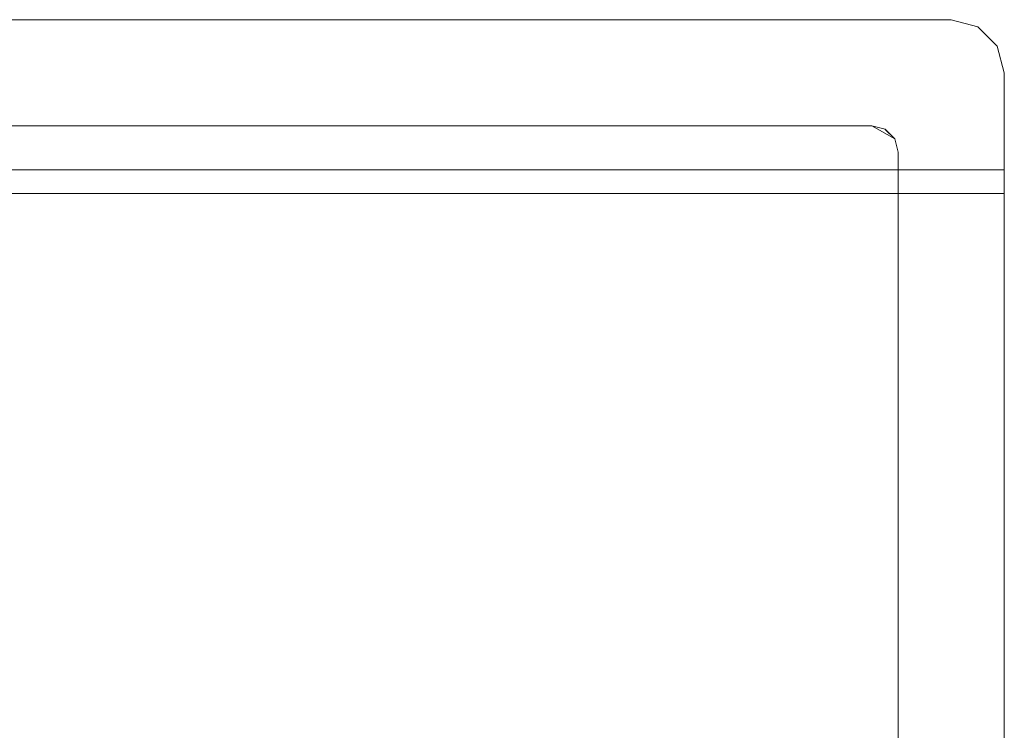
# Model space of a CAD drawing. Extents: x -4607 to -3507, y 12881 to 12907.
# Drawn here: x -3518 to -3507, y 12898 to 12906 of the extents above; entities that cross this region are included whole.
import ezdxf

# ---------------------------------------------------------------- set-up
doc = ezdxf.new("R2010")
doc.units = 0
doc.header["$LTSCALE"] = 500
doc.header["$MEASUREMENT"] = 0
doc.layers.add('BESCO_CZARNY', color=7, linetype='Continuous')
doc.layers.add('RESZTA-3D', color=7, linetype='Continuous')

# ---------------------------------------------------------------- blocks, each defined once
blk = doc.blocks.new('IC_110_200C_653_0')
at = {"layer": 'BESCO_CZARNY', "lineweight": 0}
for points, invisible_edges in [([(1075.929, -2, 2.099), (1075.729, -1, 2.099), (1099.401, -1, 2.099), (1075.929, -2, 2.099)], 13), ([(1075.729, -1, 2000.59), (1075.929, -2, 2000.59), (1099.401, -1, 2000.59), (1075.729, -1, 2000.59)], 11), ([(1075.729, -1, 2000.59), (1099.401, -1, 2000.59), (1099.401, -1, 2.099), (1075.729, -1, 2.099)], 15), ([(1076.147, -8.889, 2.099), (1075.929, -2, 2.099), (1099.401, -1, 2.099), (1076.147, -8.889, 2.099)], 15), ([(1075.929, -2, 2000.59), (1076.147, -8.889, 2000.59), (1099.401, -1, 2000.59), (1075.929, -2, 2000.59)], 15), ([(1076.147, -8.889, 2.099), (1099.401, -1, 2.099), (1100, -1.6, 2.099), (1076.147, -8.889, 2.099)], 15), ([(1099.401, -1, 2000.59), (1076.147, -8.889, 2000.59), (1100, -1.6, 2000.59), (1099.401, -1, 2000.59)], 15), ([(1099.401, -1, 2.099), (1099.7, -1.081, 2.099), (1099.92, -1.3, 2.099), (1099.401, -1, 2.099)], 12), ([(1100, -1.6, 2.099), (1099.401, -1, 2.099), (1099.92, -1.3, 2.099), (1100, -1.6, 2.099)], 11), ([(1099.92, -1.3, 2000.59), (1099.401, -1, 2000.59), (1100, -1.6, 2000.59), (1099.92, -1.3, 2000.59)], 11), ([(1099.7, -1.081, 2000.59), (1099.401, -1, 2000.59), (1099.92, -1.3, 2000.59), (1099.7, -1.081, 2000.59)], 10), ([(1099.401, -1, 2000.59), (1099.7, -1.081, 2000.59), (1099.7, -1.081, 2.099), (1099.401, -1, 2.099)], 13), ([(1099.7, -1.081, 2000.59), (1099.92, -1.3, 2000.59), (1099.92, -1.3, 2.099), (1099.7, -1.081, 2.099)], 15), ([(1100, -1.6, 2000.59), (1100, -1.6, 2.099), (1099.92, -1.3, 2.099), (1099.92, -1.3, 2000.59)], 15), ([(1076.147, -8.889, 2.099), (1100, -1.6, 2.099), (1100, -24.4, 2.099), (1076.147, -17.111, 2.099)], 5), ([(1100, -24.4, 2000.59), (1100, -1.6, 2000.59), (1076.147, -8.889, 2000.59), (1076.147, -17.112, 2000.59)], 11), ([(1100, -1.6, 2000.59), (1100, -24.4, 2000.59), (1100, -24.4, 2.099), (1100, -1.6, 2.099)], 14), ([(1098.502, -2.2, 1850.703), (1098.801, -2.5, 1850.703), (1077.127, -2.5, 1850.703), (1098.502, -2.2, 1850.703)], 15), ([(1077.427, -2.2, 1850.703), (1098.502, -2.2, 1850.703), (1077.127, -2.5, 1850.703), (1077.427, -2.2, 1850.703)], 14), ([(1077.427, -2.2, 2650.1), (1077.127, -2.5, 2650.1), (1098.801, -2.5, 2650.1), (1077.427, -2.2, 2650.1)], 15), ([(1098.502, -2.2, 2650.1), (1077.427, -2.2, 2650.1), (1098.801, -2.5, 2650.1), (1098.502, -2.2, 2650.1)], 14), ([(1077.427, -2.2, 2650.1), (1098.502, -2.2, 2650.1), (1098.502, -2.2, 1850.703), (1077.427, -2.2, 1850.703)], 15), ([(1098.502, -2.2, 2650.1), (1098.651, -2.241, 2650.1), (1098.651, -2.24, 1850.703), (1098.502, -2.2, 1850.703)], 11), ([(1098.502, -2.2, 1850.703), (1098.651, -2.24, 1850.703), (1098.761, -2.35, 1850.703), (1098.502, -2.2, 1850.703)], 15), ([(1098.801, -2.5, 1850.703), (1098.502, -2.2, 1850.703), (1098.761, -2.35, 1850.703), (1098.801, -2.5, 1850.703)], 11), ([(1098.761, -2.35, 2650.1), (1098.502, -2.2, 2650.1), (1098.801, -2.5, 2650.1), (1098.761, -2.35, 2650.1)], 10), ([(1098.651, -2.241, 2650.1), (1098.502, -2.2, 2650.1), (1098.761, -2.35, 2650.1), (1098.651, -2.241, 2650.1)], 15), ([(1098.651, -2.241, 2650.1), (1098.761, -2.35, 2650.1), (1098.761, -2.35, 1850.703), (1098.651, -2.24, 1850.703)], 8), ([(1098.801, -2.5, 2650.1), (1098.801, -2.5, 1850.703), (1098.761, -2.35, 1850.703), (1098.761, -2.35, 2650.1)], 15), ([(1098.801, -23.5, 2650.1), (1098.801, -2.5, 2650.1), (1077.127, -2.5, 2650.1), (1077.127, -23.5, 2650.1)], 15), ([(1077.127, -23.5, 1850.703), (1077.127, -2.5, 1850.703), (1098.801, -2.5, 1850.703), (1098.801, -23.5, 1850.703)], 15), ([(1098.801, -2.5, 2650.1), (1098.801, -23.5, 2650.1), (1098.801, -23.5, 1850.703), (1098.801, -2.5, 1850.703)], 10), ([(5.993, -2.7, 0.1), (5.993, -2.968, 1.099), (1100, -2.968, 1.099), (1100, -2.7, 0.1)], 7), ([(5.993, -3, 0.1), (5.993, -2.7, 0.1), (1100, -2.7, 0.1), (1100, -3, 0.1)], 15), ([(1100, -2.7, 0.1), (1100, -2.968, 1.099), (1100, -3.449, 0.611), (1100, -2.7, 0.1)], 14), ([(1100, -3, 0.1), (1100, -2.7, 0.1), (1100, -3.449, 0.611), (1100, -3, 0.1)], 10), ([(5.993, -2.968, 1.099), (5.993, -3.7, 1.831), (1100, -3.7, 1.831), (1100, -2.968, 1.099)], 7), ([(5.993, -3, 0.1), (1100, -3, 0.1), (1100, -3.449, 0.611), (5.993, -3.449, 0.611)], 15), ([(1100, -4.035, 0.956), (1100, -3.449, 0.611), (1100, -2.968, 1.099), (1100, -3.7, 1.831)], 11), ([(5.993, -4.035, 0.956), (5.993, -3.449, 0.611), (1100, -3.449, 0.611), (1100, -4.035, 0.956)], 11), ([(5.993, -4.7, 2.099), (1100, -4.7, 2.099), (1100, -3.7, 1.831), (5.993, -3.7, 1.831)], 13), ([(1100, -4.7, 1.099), (1100, -4.035, 0.956), (1100, -3.7, 1.831), (1100, -4.7, 2.099)], 14), ([(5.993, -4.035, 0.956), (1100, -4.035, 0.956), (1100, -4.7, 1.099), (5.993, -4.7, 1.099)], 15), ([(1100, -4.7, 2.099), (5.993, -4.7, 2.099), (1060.048, -7.7, 2.099), (1100, -4.7, 2.099)], 15), ([(5.993, -21.3, 1.099), (5.993, -4.7, 1.099), (1100, -4.7, 1.099), (1100, -21.3, 1.099)], 15), ([(1060.048, -8.4, 2.099), (1100, -4.7, 2.099), (1060.048, -7.7, 2.099), (1060.048, -8.4, 2.099)], 15), ([(1060.048, -8.4, 2.099), (1060.048, -17.6, 2.099), (1100, -21.3, 2.099), (1100, -4.7, 2.099)], 11), ([(1100, -21.3, 2.099), (1100, -21.3, 1.099), (1100, -4.7, 1.099), (1100, -4.7, 2.099)], 13)]:
    blk.add_3dface(points, dxfattribs=dict(at, invisible_edges=invisible_edges))

msp = doc.modelspace()

# ---------------------------------------------------------------- block references
at = {"layer": 'RESZTA-3D', "color": 7, "lineweight": 0}
msp.add_blockref('IC_110_200C_653_0', (-4606.771, 12907.366), dxfattribs=at)

doc.saveas('drawing.dxf')
